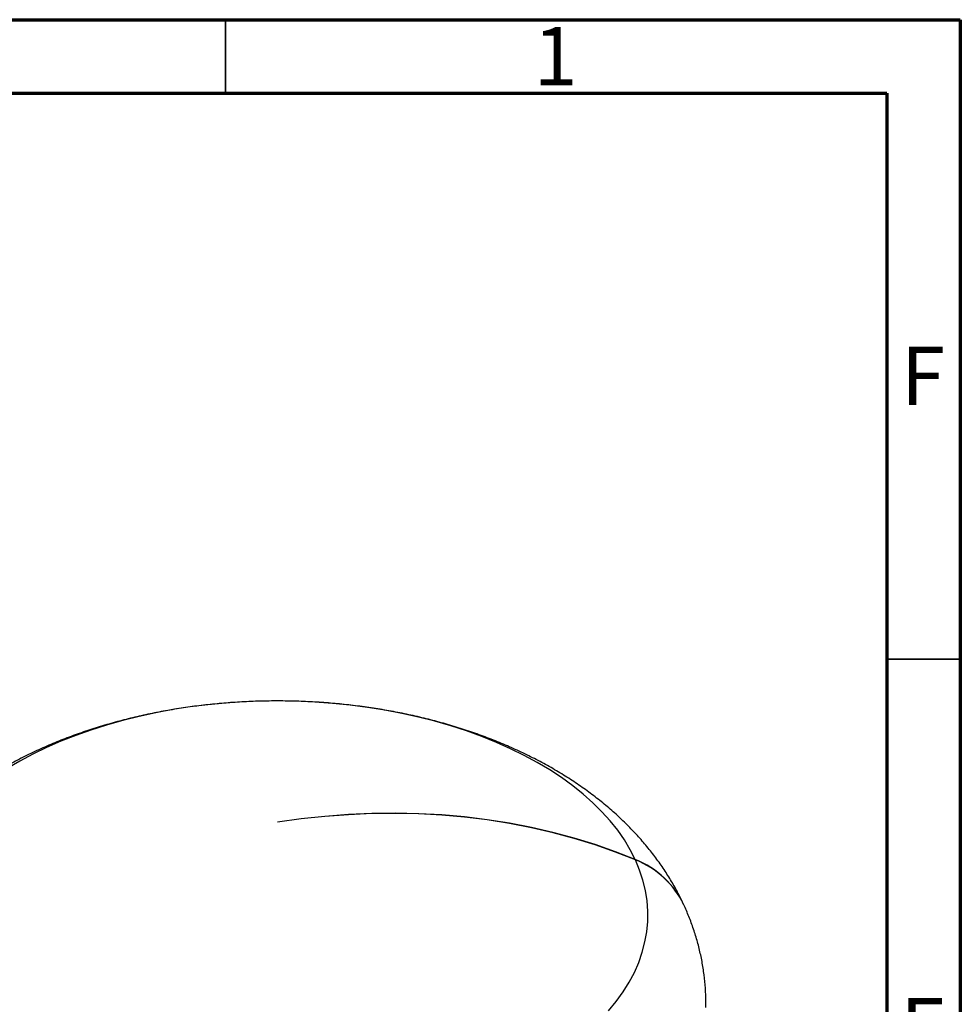
# Model space of a CAD drawing. Units: millimetres. Extents: x 2 to 415, y -12 to 292.
# Drawn here: x 351 to 415, y 225 to 292 of the extents above; entities that cross this region are included whole.
import ezdxf

# ---------------------------------------------------------------- set-up
doc = ezdxf.new("R2010")
doc.units = ezdxf.units.MM
doc.styles.add('SLDTEXTSTYLE0', font='TXT', dxfattribs={"width": 0.75})

msp = doc.modelspace()

# ---------------------------------------------------------------- linework, layer by layer
at = {"color": 7, "linetype": 'Continuous', "lineweight": 70}
for p, q in [((15, 292), (415, 292)), ((415, 292), (415, 5)), ((20, 287), (410, 287)), ((410, 287), (410, 10))]:
    msp.add_line(p, q, dxfattribs=at)
at = {"color": 7, "linetype": 'Continuous', "lineweight": 35}
for p, q in [((365, 287), (365, 292)), ((410, 248.5), (415, 248.5))]:
    msp.add_line(p, q, dxfattribs=at)
at = {"color": 8, "linetype": 'Continuous', "lineweight": 25}
msp.add_line((392.8842, 234.8679), (392.8733, 234.8526), dxfattribs=at)
at = {"color": 7, "linetype": 'Continuous', "lineweight": 25, "flags": 128}
for points in [[(392.8842, 234.8679), (392.5406, 235.5426), (392.1409, 236.2069), (391.6861, 236.8594), (391.1772, 237.4984), (390.6155, 238.1224), (390.0022, 238.7301), (389.3387, 239.3199), (388.6267, 239.8906), (387.8678, 240.4408), (387.0638, 240.9691), (386.2165, 241.4744), (385.3278, 241.9555), (384.4, 242.4113), (383.4351, 242.8406), (382.4355, 243.2426), (381.4033, 243.6162), (380.3411, 243.9606), (379.2514, 244.275), (378.1366, 244.5586), (376.9994, 244.8108), (375.8424, 245.031), (374.6683, 245.2187), (373.4799, 245.3734), (372.2799, 245.4948), (371.0712, 245.5826), (369.8566, 245.6366), (368.6388, 245.6567), (367.4208, 245.6428), (366.2054, 245.595), (364.9953, 245.5133), (363.7936, 245.398), (362.6029, 245.2493), (361.426, 245.0675), (360.2657, 244.8532), (359.1247, 244.6068), (358.0056, 244.3288), (356.9111, 244.02), (355.8437, 243.681), (354.8059, 243.3126), (353.8002, 242.9157), (352.8288, 242.4913), (351.8941, 242.0403), (350.9982, 241.5637), (350.1432, 241.0627)], [(392.8842, 234.8679), (391.5292, 235.4022), (390.1424, 235.8885), (388.7258, 236.3262), (387.2813, 236.7146), (385.8109, 237.0532), (384.3166, 237.3415), (382.8006, 237.5792), (381.2648, 237.766), (379.7115, 237.9014), (378.1427, 237.9855), (376.5606, 238.0179), (374.9675, 237.9988), (373.3654, 237.9282), (371.7567, 237.806), (370.1435, 237.6326), (368.5281, 237.4081)], [(392.8956, 234.8433), (391.5399, 235.379), (390.1525, 235.8667), (388.7352, 236.3058), (387.29, 236.6957), (385.819, 237.0358), (384.324, 237.3256), (382.8072, 237.5649), (381.2708, 237.7531), (379.7167, 237.8902), (378.1472, 237.9758), (376.5644, 238.0099), (374.9705, 237.9924), (373.3677, 237.9233), (371.7582, 237.8028), (370.1443, 237.631), (368.5281, 237.4081)], [(391.0692, 224.5765), (391.5887, 225.2126), (392.0544, 225.8625), (392.4652, 226.5246), (392.8201, 227.1973), (393.1183, 227.8792), (393.3591, 228.5686), (393.5419, 229.2639), (393.6664, 229.9635), (393.7322, 230.6658), (393.7391, 231.3691), (393.6872, 232.0717), (393.5766, 232.7721), (393.4075, 233.4686), (393.1803, 234.1595), (392.8956, 234.8433)]]:
    msp.add_lwpolyline(points, dxfattribs=at)
at = {"color": 8, "linetype": 'Continuous', "lineweight": 25, "flags": 128}
msp.add_lwpolyline([(397.6926, 224.8164), (397.6948, 225.0243)], dxfattribs=at)
at = {"color": 7, "linetype": 'Continuous', "lineweight": 25}
for centre, radius, start, end in [((390.6524, 229.1653), 6.1237, 24.541302, 68.626324), ((390.6487, 229.1209), 6.1477, 25.777117, 68.563061)]:
    msp.add_arc(centre, radius, start, end, dxfattribs=at)
for points, knots in [([(396.1721, 231.8216), (396.0713, 232.032), (395.8347, 232.5261), (395.416, 233.2837), (394.9136, 234.0948), (394.3621, 234.888), (393.762, 235.6636), (393.1132, 236.4202), (392.4162, 237.1566), (391.6715, 237.8712), (390.8799, 238.5626), (390.0427, 239.2289), (389.1615, 239.8685), (388.2385, 240.4795), (387.2761, 241.0603), (386.2772, 241.6094), (385.2448, 242.1256), (384.1819, 242.6078), (383.0916, 243.0552), (381.977, 243.4674), (380.8405, 243.8442), (379.6846, 244.1853), (378.5117, 244.4909), (377.3238, 244.761), (376.1229, 244.9956), (374.9111, 245.1949), (373.69, 245.3589), (372.4617, 245.4878), (371.2278, 245.5816), (369.9901, 245.6403), (368.7504, 245.6641), (367.5103, 245.6529), (366.2716, 245.6066), (365.0361, 245.5254), (363.8056, 245.4091), (362.5817, 245.2577), (361.3661, 245.071), (360.1605, 244.8489), (358.9667, 244.5913), (357.7864, 244.298), (356.6215, 243.9687), (355.4739, 243.6031), (354.3455, 243.2011), (353.2386, 242.7625), (352.1554, 242.287), (351.0986, 241.7748), (350.0709, 241.2259), (349.0756, 240.6409), (348.116, 240.0207), (347.1954, 239.3666), (346.3171, 238.6799), (345.4842, 237.9628), (344.6993, 237.2172), (343.9648, 236.4457), (343.2825, 235.6506), (342.6538, 234.8344), (342.0794, 233.9993), (341.56, 233.1477), (341.0957, 232.2816), (340.6867, 231.403), (340.3327, 230.514), (340.0337, 229.6163), (339.7893, 228.7119), (339.5997, 227.8026), (339.4626, 226.8903), (339.3853, 225.977), (339.3534, 225.3542), (339.3622, 225.0372), (339.3625, 225.0241)], [0, 0, 0, 0, 0.0104045, 0.0244362, 0.0385826, 0.0529031, 0.0674119, 0.0821196, 0.0970319, 0.1121488, 0.1274632, 0.1429616, 0.1586236, 0.1744242, 0.1903348, 0.2063258, 0.2223688, 0.2384382, 0.2545069, 0.270559, 0.2865837, 0.3025739, 0.3185262, 0.3344397, 0.3503156, 0.366157, 0.3819679, 0.3977533, 0.413519, 0.4292711, 0.4450158, 0.4607599, 0.4765094, 0.4922695, 0.5080471, 0.5238489, 0.5396814, 0.5555511, 0.5714637, 0.5874244, 0.6034374, 0.6195056, 0.6356299, 0.6518088, 0.6680374, 0.6843071, 0.7006041, 0.7169039, 0.7331789, 0.7493984, 0.765529, 0.7815366, 0.7973891, 0.813059, 0.8285255, 0.8437758, 0.8588046, 0.8736142, 0.8882127, 0.9026129, 0.916831, 0.9308854, 0.944796, 0.9585834, 0.9722685, 0.9858727, 0.9994171, 1, 1, 1, 1]), ([(397.6882, 225.0245), (397.6896, 225.167), (397.6939, 225.6125), (397.6448, 226.3598), (397.5439, 227.2626), (397.3885, 228.1584), (397.1828, 229.0456), (396.9261, 229.9227), (396.6236, 230.7788), (396.3661, 231.3939), (396.2181, 231.723), (396.192, 231.7808)], [0, 0, 0, 0, 0.0612303, 0.1914286, 0.3215021, 0.451657, 0.5821023, 0.7130477, 0.8447036, 0.9727065, 1, 1, 1, 1])]:
    msp.add_open_spline(points, degree=3, knots=knots, dxfattribs=at)

# ---------------------------------------------------------------- texts
at = {"color": 7, "linetype": 'Continuous', "lineweight": 0, "char_height": 3.9687, "attachment_point": 2, "style": 'SLDTEXTSTYLE0'}
for s, insert in [('1', (387.46, 291.5035)), ('F', (412.4577, 269.7535)), ('E', (412.5078, 225.4457))]:
    msp.add_mtext(s, dxfattribs=dict(at, insert=insert))

doc.saveas('drawing.dxf')
